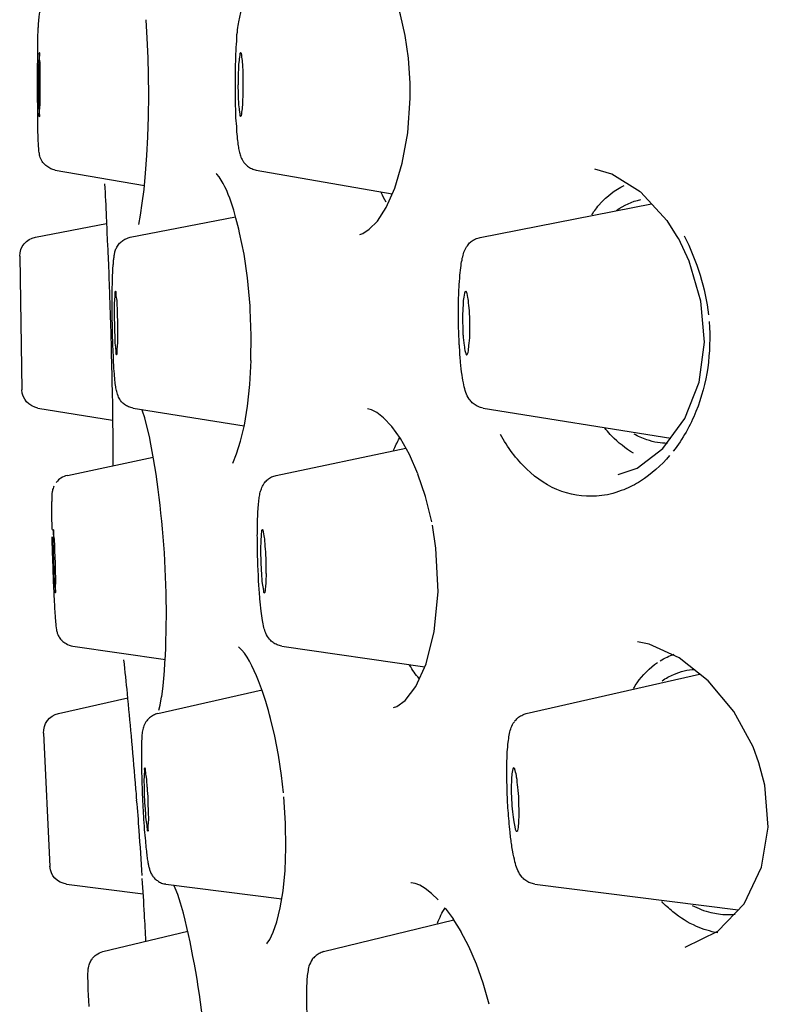
# Model space of a CAD drawing. Units: millimetres. Extents: x 20 to 995, y 27 to 1444.
# Drawn here: x 699 to 710, y 989 to 1004 of the extents above; entities that cross this region are included whole.
import ezdxf

# ---------------------------------------------------------------- set-up
doc = ezdxf.new("R2010")
doc.units = ezdxf.units.MM
doc.header["$LTSCALE"] = 50.8
doc.layers.add('MODEL', color=7, linetype='Continuous')

msp = doc.modelspace()

# ---------------------------------------------------------------- linework, layer by layer
at = {"layer": 'MODEL', "lineweight": -3}
for points in [[(704.712, 1003.964), (704.641, 1004.28), (704.56, 1004.566)], [(700.725, 1003.924), (700.709, 1004.207)], [(700.746, 1003.354), (700.74, 1003.618), (700.725, 1003.924)], [(704.76, 1003.611), (704.711, 1003.964)], [(704.787, 1003.229), (704.76, 1003.611)], [(699.03, 1003.203), (699.03, 1003.421)], [(700.747, 1003.041), (700.746, 1003.354)], [(699.03, 1002.949), (699.03, 1003.203)], [(704.788, 1002.996), (704.787, 1003.229)], [(700.734, 1002.4), (700.743, 1002.714), (700.748, 1003.042)], [(704.55, 1001.603), (704.665, 1001.993), (704.75, 1002.461), (704.789, 1002.996)], [(700.648, 1001.373), (700.675, 1001.586), (700.7, 1001.834), (700.719, 1002.107), (700.734, 1002.4)], [(708.344, 1001.547), (707.907, 1001.822), (707.642, 1001.9)], [(699.3, 1001.884), (700.68, 1001.644)], [(702.409, 1001.884), (704.51, 1001.516)], [(704.416, 1001.306), (704.55, 1001.603)], [(708.759, 1001.102), (708.345, 1001.547)], [(700.62, 1001.189), (700.648, 1001.373)], [(704.009, 1000.888), (704.058, 1000.904), (704.153, 1000.969), (704.282, 1001.094), (704.415, 1001.306)], [(705.871, 1000.843), (708.519, 1001.362)], [(700.463, 1000.849), (702.09, 1001.163)], [(700.593, 1001.042), (700.62, 1001.19)], [(698.995, 1000.849), (700.097, 1001.06)], [(708.931, 1000.83), (708.759, 1001.103)], [(709.102, 1000.479), (708.935, 1000.83)], [(698.755, 1000.554), (698.787, 998.49)], [(702.272, 1000.218), (702.22, 1000.587)], [(709.033, 998.044), (709.254, 998.608), (709.338, 999.224), (709.282, 999.857), (709.101, 1000.479)], [(702.313, 999.787), (702.273, 1000.218)], [(702.332, 999.33), (702.316, 999.731), (702.313, 999.788)], [(705.534, 999.522), (705.534, 999.823)], [(702.327, 998.942), (702.331, 999.331)], [(702.308, 998.572), (702.328, 998.942)], [(702.166, 997.695), (702.227, 997.944), (702.275, 998.237), (702.309, 998.572)], [(699.035, 998.207), (700.187, 998.023)], [(700.507, 998.207), (702.224, 997.933)], [(700.719, 997.929), (700.685, 998.059), (700.651, 998.159), (700.641, 998.188)], [(704.504, 997.923), (704.378, 998.058), (704.271, 998.137), (704.189, 998.178), (704.129, 998.196)], [(705.915, 998.207), (708.814, 997.743)], [(708.693, 997.581), (709.032, 998.044)], [(704.638, 997.735), (704.505, 997.923)], [(702.046, 997.356), (702.105, 997.5), (702.167, 997.696)], [(704.777, 997.492), (704.639, 997.735)], [(702.718, 997.165), (704.72, 997.586)], [(704.908, 997.19), (704.777, 997.492)], [(708.294, 997.281), (708.694, 997.581)], [(699.49, 997.165), (700.817, 997.448)], [(705.027, 996.841), (704.907, 997.189)], [(708.002, 997.183), (708.294, 997.28)], [(705.122, 996.452), (705.027, 996.842)], [(705.185, 996.042), (705.135, 996.398)], [(705.036, 994.258), (705.159, 994.756), (705.218, 995.367), (705.185, 996.042)], [(699.574, 994.53), (701.007, 994.326)], [(702.802, 994.53), (705.017, 994.212)], [(708.947, 994.351), (708.479, 994.562), (708.299, 994.597)], [(709.395, 993.994), (708.947, 994.351)], [(704.875, 993.907), (705.035, 994.258)], [(706.583, 993.489), (709.26, 994.099)], [(709.788, 993.519), (709.395, 993.993)], [(700.889, 993.489), (702.498, 993.855)], [(704.531, 993.58), (704.581, 993.596), (704.709, 993.688), (704.874, 993.907)], [(699.351, 993.489), (700.424, 993.732)], [(700.902, 993.539), (700.924, 993.62), (700.947, 993.747)], [(710.088, 992.972), (709.788, 993.519)], [(699.123, 993.185), (699.219, 991.128)], [(702.751, 992.846), (702.695, 993.138)], [(710.178, 992.729), (710.088, 992.972)], [(702.831, 992.266), (702.799, 992.53), (702.752, 992.847)], [(710.269, 992.38), (710.178, 992.728)], [(709.951, 990.55), (710.218, 991.113), (710.323, 991.735), (710.268, 992.38)], [(702.862, 991.796), (702.837, 992.2)], [(702.855, 991.065), (702.865, 991.414), (702.862, 991.796)], [(702.727, 990.271), (702.781, 990.487), (702.825, 990.75), (702.854, 991.065)], [(699.478, 990.855), (700.662, 990.701)], [(701.014, 990.855), (702.802, 990.627)], [(701.238, 990.557), (701.196, 990.693), (701.157, 990.792), (701.137, 990.839)], [(705.221, 990.612), (705.117, 990.71), (705.021, 990.784), (704.937, 990.836), (704.864, 990.864), (704.805, 990.874), (704.8, 990.88)], [(706.716, 990.855), (709.858, 990.454)], [(709.545, 990.126), (709.951, 990.55)], [(705.455, 990.318), (705.335, 990.481)], [(702.672, 990.109), (702.727, 990.27)], [(703.451, 989.812), (705.463, 990.304)], [(705.574, 990.12), (705.454, 990.318)], [(700.039, 989.812), (701.35, 990.129)], [(702.571, 989.931), (702.577, 989.942), (702.617, 989.997), (702.671, 990.109)], [(705.811, 989.619), (705.696, 989.888), (705.573, 990.12)], [(709.039, 989.881), (709.544, 990.126)], [(705.916, 989.321), (705.811, 989.619)], [(706.007, 988.997), (705.915, 989.322)]]:
    msp.add_lwpolyline(points, dxfattribs=at)
for points, knots in [([(699.033, 1003.606), (699.033, 1003.656), (699.033, 1003.706), (699.035, 1003.76), (699.035, 1003.76), (699.035, 1003.884), (699.035, 1003.884), (699.035, 1003.918), (699.036, 1003.954), (699.036, 1003.986), (699.039, 1004.013), (699.039, 1004.043), (699.04, 1004.065), (699.04, 1004.084), (699.043, 1004.109), (699.043, 1004.13), (699.045, 1004.143), (699.045, 1004.158), (699.048, 1004.177), (699.048, 1004.192), (699.048, 1004.204), (699.051, 1004.218), (699.051, 1004.223), (699.053, 1004.238), (699.053, 1004.249), (699.056, 1004.255), (699.056, 1004.266), (699.057, 1004.28), (699.058, 1004.293), (699.064, 1004.304), (699.067, 1004.317), (699.071, 1004.341), (699.082, 1004.357), (699.092, 1004.376), (699.101, 1004.391), (699.112, 1004.406), (699.126, 1004.423)], [0, 0, 0, 0, 1, 1, 1, 2, 2, 2, 3, 3, 3, 4, 4, 4, 5, 5, 5, 6, 6, 6, 7, 7, 7, 8, 8, 8, 9, 9, 9, 10, 10, 10, 11, 11, 11, 12, 12, 12, 12]), ([(702.226, 1004.417), (702.224, 1004.416), (702.224, 1004.416), (702.224, 1004.412), (702.2, 1004.383), (702.182, 1004.351), (702.166, 1004.317), (702.158, 1004.287), (702.15, 1004.256), (702.145, 1004.223), (702.135, 1004.194), (702.129, 1004.152), (702.124, 1004.119), (702.12, 1004.075), (702.114, 1004.025), (702.106, 1003.973), (702.103, 1003.911), (702.101, 1003.844), (702.096, 1003.78)], [0, 0, 0, 0, 1, 1, 1, 2, 2, 2, 3, 3, 3, 4, 4, 4, 5, 5, 5, 6, 6, 6, 6]), ([(699.057, 1003.695), (699.045, 1003.692), (699.051, 1003.671), (699.053, 1003.661), (699.057, 1003.616), (699.053, 1003.589), (699.048, 1003.551), (699.04, 1003.507), (699.045, 1003.448), (699.045, 1003.393)], [0, 0, 0, 0, 1, 1, 1, 2, 2, 2, 3, 3, 3, 3]), ([(699.071, 1003.393), (699.071, 1003.446), (699.072, 1003.507), (699.068, 1003.551), (699.063, 1003.582), (699.055, 1003.606), (699.062, 1003.661), (699.066, 1003.676), (699.071, 1003.7), (699.058, 1003.695)], [0, 0, 0, 0, 1, 1, 1, 2, 2, 2, 3, 3, 3, 3]), ([(702.166, 1003.695), (702.156, 1003.692), (702.156, 1003.676), (702.153, 1003.661), (702.148, 1003.616), (702.144, 1003.589), (702.14, 1003.551), (702.134, 1003.507), (702.134, 1003.448), (702.131, 1003.393)], [0, 0, 0, 0, 1, 1, 1, 2, 2, 2, 3, 3, 3, 3]), ([(702.206, 1003.393), (702.205, 1003.446), (702.205, 1003.507), (702.198, 1003.551), (702.193, 1003.585), (702.187, 1003.611), (702.184, 1003.661), (702.184, 1003.676), (702.184, 1003.695), (702.169, 1003.695), (702.169, 1003.695), (702.166, 1003.695), (702.166, 1003.695)], [0, 0, 0, 0, 1, 1, 1, 2, 2, 2, 3, 3, 3, 4, 4, 4, 4]), ([(699.045, 1003.017), (699.045, 1002.966), (699.041, 1002.905), (699.048, 1002.858), (699.051, 1002.826), (699.058, 1002.802), (699.051, 1002.75), (699.05, 1002.735), (699.044, 1002.713), (699.057, 1002.714)], [0, 0, 0, 0, 1, 1, 1, 2, 2, 2, 3, 3, 3, 3]), ([(699.057, 1002.714), (699.07, 1002.714), (699.066, 1002.735), (699.061, 1002.75), (699.056, 1002.799), (699.063, 1002.826), (699.067, 1002.854), (699.072, 1002.901), (699.07, 1002.962), (699.07, 1003.017)], [0, 0, 0, 0, 1, 1, 1, 2, 2, 2, 3, 3, 3, 3]), ([(702.131, 1003.017), (702.131, 1002.966), (702.134, 1002.905), (702.14, 1002.858), (702.144, 1002.826), (702.149, 1002.799), (702.153, 1002.75), (702.153, 1002.735), (702.156, 1002.714), (702.166, 1002.714)], [0, 0, 0, 0, 1, 1, 1, 2, 2, 2, 3, 3, 3, 3]), ([(702.166, 1002.714), (702.166, 1002.714), (702.166, 1002.714), (702.166, 1002.714), (702.183, 1002.714), (702.185, 1002.735), (702.185, 1002.75), (702.187, 1002.793), (702.193, 1002.823), (702.198, 1002.854), (702.203, 1002.905), (702.203, 1002.962), (702.206, 1003.017)], [0, 0, 0, 0, 1, 1, 1, 2, 2, 2, 3, 3, 3, 4, 4, 4, 4]), ([(699.126, 1001.988), (699.117, 1001.997), (699.106, 1002.009), (699.1, 1002.019), (699.086, 1002.047), (699.072, 1002.073), (699.065, 1002.101), (699.059, 1002.12), (699.058, 1002.136), (699.055, 1002.155), (699.052, 1002.167), (699.05, 1002.182), (699.05, 1002.201), (699.049, 1002.214), (699.045, 1002.235), (699.045, 1002.256), (699.044, 1002.278), (699.044, 1002.3), (699.041, 1002.326), (699.041, 1002.36), (699.038, 1002.392), (699.037, 1002.429), (699.034, 1002.474), (699.034, 1002.515), (699.034, 1002.565), (699.034, 1002.619), (699.032, 1002.68), (699.032, 1002.735), (699.032, 1002.805), (699.031, 1002.879), (699.031, 1002.948)], [0, 0, 0, 0, 1, 1, 1, 2, 2, 2, 3, 3, 3, 4, 4, 4, 5, 5, 5, 6, 6, 6, 7, 7, 7, 8, 8, 8, 9, 9, 9, 10, 10, 10, 10]), ([(702.085, 1002.926), (702.085, 1002.845), (702.089, 1002.771), (702.09, 1002.693), (702.096, 1002.632), (702.101, 1002.57), (702.104, 1002.509), (702.107, 1002.462), (702.111, 1002.413), (702.116, 1002.366), (702.12, 1002.332), (702.124, 1002.293), (702.13, 1002.257), (702.134, 1002.229), (702.138, 1002.203), (702.145, 1002.175), (702.148, 1002.152), (702.157, 1002.127), (702.165, 1002.102), (702.175, 1002.076), (702.184, 1002.052), (702.202, 1002.028), (702.209, 1002.018), (702.216, 1002.004), (702.227, 1001.992)], [0, 0, 0, 0, 1, 1, 1, 2, 2, 2, 3, 3, 3, 4, 4, 4, 5, 5, 5, 6, 6, 6, 7, 7, 7, 8, 8, 8, 8]), ([(699.3, 1001.884), (699.278, 1001.888), (699.256, 1001.897), (699.233, 1001.903), (699.211, 1001.916), (699.192, 1001.928), (699.171, 1001.942), (699.153, 1001.956), (699.139, 1001.968), (699.125, 1001.987)], [0, 0, 0, 0, 1, 1, 1, 2, 2, 2, 3, 3, 3, 3]), ([(702.226, 1001.992), (702.241, 1001.976), (702.258, 1001.961), (702.276, 1001.943), (702.294, 1001.933), (702.317, 1001.917), (702.339, 1001.908), (702.36, 1001.897), (702.385, 1001.889), (702.409, 1001.884)], [0, 0, 0, 0, 1, 1, 1, 2, 2, 2, 3, 3, 3, 3]), ([(702.22, 1000.587), (702.22, 1000.587), (702.152, 1000.916), (702.152, 1000.916), (702.087, 1001.194), (701.989, 1001.595), (701.8, 1001.822), (701.8, 1001.822), (701.789, 1001.833), (701.789, 1001.833)], [0, 0, 0, 0, 1, 1, 1, 2, 2, 2, 3, 3, 3, 3]), ([(700.065, 1001.67), (700.076, 1001.5), (700.084, 1001.326), (700.092, 1001.154), (700.098, 1001.015), (700.102, 1000.871), (700.11, 1000.732)], [0, 0, 0, 0, 1, 1, 1, 2, 2, 2, 2]), ([(700.286, 1000.741), (700.302, 1000.757), (700.317, 1000.772), (700.335, 1000.785), (700.353, 1000.8), (700.372, 1000.812), (700.395, 1000.824), (700.416, 1000.831), (700.44, 1000.84), (700.463, 1000.848)], [0, 0, 0, 0, 1, 1, 1, 2, 2, 2, 3, 3, 3, 3]), ([(705.684, 1000.731), (705.698, 1000.752), (705.714, 1000.767), (705.733, 1000.78), (705.752, 1000.796), (705.773, 1000.809), (705.797, 1000.821), (705.822, 1000.83), (705.845, 1000.84), (705.871, 1000.843)], [0, 0, 0, 0, 1, 1, 1, 2, 2, 2, 3, 3, 3, 3]), ([(709.02, 1000.869), (709.12, 1000.677), (709.205, 1000.471), (709.269, 1000.26), (709.331, 1000.061), (709.375, 999.856), (709.396, 999.647)], [0, 0, 0, 0, 1, 1, 1, 2, 2, 2, 2]), ([(700.183, 999.776), (700.183, 999.776), (700.183, 999.988), (700.183, 999.988), (700.183, 1000.047), (700.184, 1000.102), (700.187, 1000.159), (700.187, 1000.205), (700.188, 1000.248), (700.191, 1000.297), (700.193, 1000.328), (700.193, 1000.362), (700.198, 1000.398), (700.201, 1000.425), (700.202, 1000.451), (700.202, 1000.479), (700.205, 1000.498), (700.207, 1000.518), (700.211, 1000.539), (700.214, 1000.556), (700.215, 1000.577), (700.22, 1000.594), (700.222, 1000.61), (700.228, 1000.631), (700.235, 1000.651), (700.242, 1000.67), (700.254, 1000.69), (700.264, 1000.71), (700.273, 1000.721), (700.279, 1000.731), (700.286, 1000.74)], [0, 0, 0, 0, 1, 1, 1, 2, 2, 2, 3, 3, 3, 4, 4, 4, 5, 5, 5, 6, 6, 6, 7, 7, 7, 8, 8, 8, 9, 9, 9, 10, 10, 10, 10]), ([(705.544, 1000.069), (705.546, 1000.133), (705.552, 1000.198), (705.557, 1000.26), (705.562, 1000.314), (705.567, 1000.358), (705.575, 1000.411), (705.578, 1000.447), (705.588, 1000.485), (705.594, 1000.523), (705.601, 1000.554), (705.609, 1000.582), (705.617, 1000.615), (705.633, 1000.643), (705.644, 1000.67), (705.661, 1000.7), (705.669, 1000.711), (705.675, 1000.72), (705.684, 1000.73)], [0, 0, 0, 0, 1, 1, 1, 2, 2, 2, 3, 3, 3, 4, 4, 4, 5, 5, 5, 6, 6, 6, 6]), ([(700.235, 1000.014), (700.222, 1000.01), (700.225, 999.989), (700.225, 999.98), (700.228, 999.934), (700.222, 999.906), (700.217, 999.87), (700.212, 999.823), (700.215, 999.768), (700.212, 999.712)], [0, 0, 0, 0, 1, 1, 1, 2, 2, 2, 3, 3, 3, 3]), ([(700.264, 999.712), (700.262, 999.763), (700.262, 999.823), (700.259, 999.87), (700.251, 999.903), (700.243, 999.927), (700.243, 999.974), (700.247, 999.993), (700.247, 1000.014), (700.235, 1000.014)], [0, 0, 0, 0, 1, 1, 1, 2, 2, 2, 3, 3, 3, 3]), ([(705.645, 1000.014), (705.632, 1000.01), (705.628, 999.993), (705.625, 999.98), (705.618, 999.938), (705.612, 999.906), (705.609, 999.87), (705.605, 999.823), (705.604, 999.768), (705.601, 999.712)], [0, 0, 0, 0, 1, 1, 1, 2, 2, 2, 3, 3, 3, 3]), ([(705.711, 999.522), (705.709, 999.585), (705.708, 999.647), (705.703, 999.712), (705.698, 999.768), (705.693, 999.823), (705.688, 999.87), (705.683, 999.903), (705.677, 999.93), (705.669, 999.975), (705.664, 999.993), (705.66, 1000.014), (705.647, 1000.014), (705.647, 1000.014), (705.646, 1000.014), (705.646, 1000.014)], [0, 0, 0, 0, 1, 1, 1, 2, 2, 2, 3, 3, 3, 4, 4, 4, 5, 5, 5, 5]), ([(705.66, 999.032), (705.66, 999.032), (705.662, 999.032), (705.662, 999.032), (705.677, 999.032), (705.678, 999.053), (705.683, 999.067), (705.691, 999.112), (705.693, 999.14), (705.697, 999.172), (705.705, 999.224), (705.708, 999.281), (705.709, 999.336), (705.711, 999.399), (705.711, 999.459), (705.711, 999.522)], [0, 0, 0, 0, 1, 1, 1, 2, 2, 2, 3, 3, 3, 4, 4, 4, 5, 5, 5, 5]), ([(709.408, 999.543), (709.426, 999.305), (709.419, 999.065), (709.386, 998.83), (709.352, 998.598), (709.293, 998.375), (709.205, 998.156), (709.117, 997.938), (709, 997.73), (708.854, 997.542)], [0, 0, 0, 0, 1, 1, 1, 2, 2, 2, 3, 3, 3, 3]), ([(700.222, 999.336), (700.222, 999.284), (700.222, 999.224), (700.228, 999.176), (700.233, 999.145), (700.241, 999.118), (700.24, 999.067), (700.24, 999.053), (700.237, 999.032), (700.249, 999.032)], [0, 0, 0, 0, 1, 1, 1, 2, 2, 2, 3, 3, 3, 3]), ([(700.249, 999.032), (700.249, 999.032), (700.25, 999.032), (700.25, 999.032), (700.262, 999.032), (700.262, 999.053), (700.262, 999.067), (700.257, 999.118), (700.262, 999.14), (700.267, 999.172), (700.272, 999.22), (700.271, 999.281), (700.271, 999.336)], [0, 0, 0, 0, 1, 1, 1, 2, 2, 2, 3, 3, 3, 4, 4, 4, 4]), ([(705.605, 999.336), (705.611, 999.284), (705.611, 999.224), (705.622, 999.176), (705.626, 999.145), (705.632, 999.112), (705.641, 999.067), (705.642, 999.053), (705.646, 999.032), (705.66, 999.032)], [0, 0, 0, 0, 1, 1, 1, 2, 2, 2, 3, 3, 3, 3]), ([(700.326, 998.305), (700.308, 998.332), (700.293, 998.355), (700.282, 998.378), (700.268, 998.406), (700.261, 998.434), (700.254, 998.461), (700.246, 998.485), (700.241, 998.516), (700.237, 998.535), (700.233, 998.571), (700.228, 998.605), (700.224, 998.636), (700.222, 998.683), (700.218, 998.729), (700.213, 998.774), (700.209, 998.837), (700.204, 998.901), (700.203, 998.966), (700.2, 999.048), (700.196, 999.132), (700.191, 999.215)], [0, 0, 0, 0, 1, 1, 1, 2, 2, 2, 3, 3, 3, 4, 4, 4, 5, 5, 5, 6, 6, 6, 7, 7, 7, 7]), ([(700.169, 999.029), (700.169, 999.029), (700.169, 999.011), (700.169, 999.011), (700.175, 998.779), (700.179, 998.544), (700.186, 998.312)], [0, 0, 0, 0, 1, 1, 1, 2, 2, 2, 2]), ([(705.724, 998.314), (705.716, 998.326), (705.71, 998.338), (705.699, 998.345), (705.677, 998.378), (705.662, 998.413), (705.649, 998.45), (705.634, 998.489), (705.628, 998.525), (705.617, 998.564), (705.607, 998.61), (705.599, 998.662), (705.591, 998.714), (705.58, 998.782), (705.572, 998.849), (705.567, 998.918), (705.563, 998.954), (705.562, 998.988), (705.557, 999.024)], [0, 0, 0, 0, 1, 1, 1, 2, 2, 2, 3, 3, 3, 4, 4, 4, 5, 5, 5, 6, 6, 6, 6]), ([(700.185, 998.311), (700.186, 998.113), (700.191, 997.913), (700.191, 997.711), (700.194, 997.581), (700.195, 997.449), (700.195, 997.313)], [0, 0, 0, 0, 1, 1, 1, 2, 2, 2, 2]), ([(700.507, 998.207), (700.483, 998.211), (700.461, 998.217), (700.436, 998.228), (700.413, 998.237), (700.394, 998.25), (700.375, 998.262), (700.357, 998.278), (700.341, 998.292), (700.326, 998.305)], [0, 0, 0, 0, 1, 1, 1, 2, 2, 2, 3, 3, 3, 3]), ([(705.915, 998.207), (705.889, 998.211), (705.863, 998.217), (705.841, 998.231), (705.817, 998.238), (705.795, 998.256), (705.775, 998.266), (705.755, 998.283), (705.737, 998.299), (705.725, 998.313)], [0, 0, 0, 0, 1, 1, 1, 2, 2, 2, 3, 3, 3, 3]), ([(700.948, 993.746), (700.948, 993.746), (700.973, 993.916), (700.973, 993.916), (701.081, 995.142), (700.999, 996.558), (700.759, 997.766), (700.759, 997.766), (700.719, 997.929), (700.719, 997.929)], [0, 0, 0, 0, 1, 1, 1, 2, 2, 2, 3, 3, 3, 3]), ([(708.09, 996.947), (707.981, 996.906), (707.865, 996.866), (707.748, 996.855), (707.54, 996.828), (707.327, 996.852), (707.13, 996.919), (706.927, 996.991), (706.743, 997.114), (706.589, 997.265), (706.426, 997.421), (706.292, 997.602), (706.183, 997.799)], [0, 0, 0, 0, 1, 1, 1, 2, 2, 2, 3, 3, 3, 4, 4, 4, 4]), ([(707.905, 997.774), (707.872, 997.806), (707.843, 997.841), (707.813, 997.874), (707.806, 997.886), (707.797, 997.897), (707.789, 997.903)], [0, 0, 0, 0, 1, 1, 1, 2, 2, 2, 2]), ([(708.611, 997.676), (708.553, 997.682), (708.499, 997.7), (708.444, 997.717), (708.375, 997.743), (708.309, 997.769), (708.249, 997.805)], [0, 0, 0, 0, 1, 1, 1, 2, 2, 2, 2]), ([(704.532, 997.555), (704.544, 997.586), (704.559, 997.615), (704.572, 997.648), (704.589, 997.68), (704.603, 997.71), (704.624, 997.743)], [0, 0, 0, 0, 1, 1, 1, 2, 2, 2, 2]), ([(699.49, 997.165), (699.454, 997.164), (699.422, 997.144), (699.39, 997.127), (699.367, 997.11), (699.338, 997.085), (699.322, 997.063), (699.32, 997.063), (699.32, 997.06), (699.317, 997.06)], [0, 0, 0, 0, 1, 1, 1, 2, 2, 2, 3, 3, 3, 3]), ([(702.428, 996.122), (702.425, 996.2), (702.425, 996.276), (702.428, 996.351), (702.428, 996.415), (702.429, 996.473), (702.433, 996.538), (702.433, 996.587), (702.438, 996.633), (702.439, 996.678), (702.442, 996.712), (702.446, 996.747), (702.451, 996.785), (702.453, 996.812), (702.459, 996.84), (702.462, 996.867), (702.466, 996.893), (702.473, 996.919), (702.483, 996.945), (702.49, 996.965), (702.501, 996.995), (702.514, 997.018), (702.521, 997.03), (702.528, 997.045), (702.539, 997.055)], [0, 0, 0, 0, 1, 1, 1, 2, 2, 2, 3, 3, 3, 4, 4, 4, 5, 5, 5, 6, 6, 6, 7, 7, 7, 8, 8, 8, 8]), ([(702.539, 997.055), (702.552, 997.07), (702.569, 997.089), (702.587, 997.102), (702.603, 997.12), (702.624, 997.129), (702.645, 997.144), (702.669, 997.154), (702.695, 997.163), (702.718, 997.165)], [0, 0, 0, 0, 1, 1, 1, 2, 2, 2, 3, 3, 3, 3]), ([(699.283, 996.999), (699.271, 996.979), (699.263, 996.956), (699.259, 996.931), (699.256, 996.919), (699.256, 996.906), (699.252, 996.889), (699.252, 996.889), (699.252, 996.849), (699.252, 996.849), (699.249, 996.833), (699.249, 996.817), (699.249, 996.8), (699.249, 996.781), (699.247, 996.762), (699.247, 996.736), (699.247, 996.736), (699.247, 996.654), (699.247, 996.654)], [0, 0, 0, 0, 1, 1, 1, 2, 2, 2, 3, 3, 3, 4, 4, 4, 5, 5, 5, 6, 6, 6, 6]), ([(699.247, 996.653), (699.247, 996.653), (699.247, 996.539), (699.247, 996.539), (699.247, 996.493), (699.247, 996.443), (699.248, 996.396), (699.248, 996.396), (699.248, 996.333), (699.248, 996.333)], [0, 0, 0, 0, 1, 1, 1, 2, 2, 2, 3, 3, 3, 3]), ([(699.273, 996.333), (699.263, 996.333), (699.267, 996.314), (699.27, 996.295), (699.279, 996.244), (699.27, 996.216), (699.269, 996.189), (699.265, 996.142), (699.269, 996.086), (699.27, 996.031), (699.273, 995.967), (699.273, 995.904), (699.275, 995.843), (699.278, 995.781), (699.282, 995.72), (699.283, 995.653), (699.283, 995.6), (699.283, 995.542), (699.291, 995.495), (699.296, 995.461), (699.304, 995.438), (699.297, 995.385), (699.296, 995.372), (699.291, 995.351), (699.306, 995.351)], [0, 0, 0, 0, 1, 1, 1, 2, 2, 2, 3, 3, 3, 4, 4, 4, 5, 5, 5, 6, 6, 6, 7, 7, 7, 8, 8, 8, 8]), ([(699.307, 995.351), (699.317, 995.351), (699.311, 995.372), (699.311, 995.385), (699.301, 995.44), (699.308, 995.46), (699.311, 995.495), (699.314, 995.542), (699.311, 995.598), (699.308, 995.653), (699.307, 995.718), (699.307, 995.776), (699.305, 995.838), (699.302, 995.898), (699.298, 995.961), (699.295, 996.027), (699.295, 996.081), (699.295, 996.136), (699.289, 996.185), (699.284, 996.216), (699.274, 996.246), (699.28, 996.294), (699.283, 996.314), (699.286, 996.333), (699.274, 996.333)], [0, 0, 0, 0, 1, 1, 1, 2, 2, 2, 3, 3, 3, 4, 4, 4, 5, 5, 5, 6, 6, 6, 7, 7, 7, 8, 8, 8, 8]), ([(702.504, 996.333), (702.491, 996.329), (702.491, 996.308), (702.49, 996.296), (702.486, 996.253), (702.482, 996.225), (702.482, 996.189), (702.476, 996.142), (702.478, 996.086), (702.476, 996.031)], [0, 0, 0, 0, 1, 1, 1, 2, 2, 2, 3, 3, 3, 3]), ([(702.553, 996.031), (702.548, 996.082), (702.544, 996.142), (702.54, 996.189), (702.532, 996.216), (702.526, 996.249), (702.522, 996.295), (702.52, 996.314), (702.517, 996.333), (702.504, 996.333)], [0, 0, 0, 0, 1, 1, 1, 2, 2, 2, 3, 3, 3, 3]), ([(699.251, 996.216), (699.251, 996.145), (699.252, 996.069), (699.255, 996), (699.257, 995.918), (699.26, 995.838), (699.265, 995.76), (699.267, 995.693), (699.269, 995.621), (699.27, 995.556)], [0, 0, 0, 0, 1, 1, 1, 2, 2, 2, 3, 3, 3, 3]), ([(699.27, 995.555), (699.273, 995.494), (699.275, 995.439), (699.279, 995.38), (699.279, 995.38), (699.279, 995.346), (699.279, 995.346)], [0, 0, 0, 0, 1, 1, 1, 2, 2, 2, 2]), ([(702.489, 995.653), (702.493, 995.6), (702.495, 995.542), (702.501, 995.495), (702.507, 995.461), (702.516, 995.435), (702.52, 995.385), (702.522, 995.372), (702.522, 995.351), (702.535, 995.351)], [0, 0, 0, 0, 1, 1, 1, 2, 2, 2, 3, 3, 3, 3]), ([(702.535, 995.351), (702.535, 995.351), (702.535, 995.351), (702.535, 995.351), (702.549, 995.351), (702.549, 995.372), (702.551, 995.385), (702.553, 995.433), (702.559, 995.459), (702.562, 995.49), (702.565, 995.542), (702.565, 995.598), (702.565, 995.653)], [0, 0, 0, 0, 1, 1, 1, 2, 2, 2, 3, 3, 3, 4, 4, 4, 4]), ([(699.28, 995.346), (699.283, 995.312), (699.284, 995.276), (699.286, 995.237), (699.288, 995.195), (699.29, 995.161), (699.29, 995.121), (699.293, 995.089), (699.295, 995.058), (699.298, 995.03)], [0, 0, 0, 0, 1, 1, 1, 2, 2, 2, 3, 3, 3, 3]), ([(702.619, 994.632), (702.616, 994.632), (702.616, 994.632), (702.615, 994.636), (702.59, 994.664), (702.57, 994.695), (702.557, 994.729), (702.543, 994.759), (702.535, 994.79), (702.526, 994.818), (702.52, 994.854), (702.511, 994.891), (702.504, 994.925), (702.498, 994.974), (702.491, 995.023), (702.485, 995.069), (702.477, 995.132), (702.471, 995.2), (702.465, 995.263)], [0, 0, 0, 0, 1, 1, 1, 2, 2, 2, 3, 3, 3, 4, 4, 4, 5, 5, 5, 6, 6, 6, 6]), ([(699.297, 995.03), (699.3, 995.003), (699.301, 994.978), (699.304, 994.954), (699.304, 994.935), (699.306, 994.92), (699.307, 994.899), (699.31, 994.883), (699.31, 994.871), (699.31, 994.855), (699.314, 994.844), (699.315, 994.829), (699.315, 994.818), (699.318, 994.812), (699.32, 994.8), (699.322, 994.789), (699.322, 994.779), (699.327, 994.764), (699.328, 994.755), (699.33, 994.741), (699.334, 994.724), (699.344, 994.709), (699.351, 994.69), (699.361, 994.672), (699.376, 994.652), (699.382, 994.644), (699.39, 994.635), (699.396, 994.627)], [0, 0, 0, 0, 1, 1, 1, 2, 2, 2, 3, 3, 3, 4, 4, 4, 5, 5, 5, 6, 6, 6, 7, 7, 7, 8, 8, 8, 9, 9, 9, 9]), ([(699.397, 994.626), (699.398, 994.626), (699.4, 994.62), (699.403, 994.616), (699.424, 994.596), (699.445, 994.58), (699.469, 994.571), (699.502, 994.55), (699.538, 994.533), (699.574, 994.531)], [0, 0, 0, 0, 1, 1, 1, 2, 2, 2, 3, 3, 3, 3]), ([(702.802, 994.53), (702.778, 994.532), (702.756, 994.541), (702.732, 994.551), (702.708, 994.562), (702.687, 994.572), (702.669, 994.585), (702.65, 994.6), (702.633, 994.616), (702.619, 994.631)], [0, 0, 0, 0, 1, 1, 1, 2, 2, 2, 3, 3, 3, 3]), ([(702.695, 993.138), (702.695, 993.138), (702.631, 993.414), (702.631, 993.414), (702.559, 993.694), (702.373, 994.312), (702.142, 994.512), (702.142, 994.512), (702.139, 994.518), (702.139, 994.518)], [0, 0, 0, 0, 1, 1, 1, 2, 2, 2, 3, 3, 3, 3]), ([(708.241, 993.876), (708.256, 993.907), (708.275, 993.934), (708.296, 993.962), (708.382, 994.085), (708.487, 994.193), (708.61, 994.278)], [0, 0, 0, 0, 1, 1, 1, 2, 2, 2, 2]), ([(708.684, 993.996), (708.739, 994.032), (708.798, 994.067), (708.861, 994.094), (708.911, 994.115), (708.966, 994.136), (709.022, 994.149)], [0, 0, 0, 0, 1, 1, 1, 2, 2, 2, 2]), ([(700.889, 993.489), (700.863, 993.484), (700.84, 993.472), (700.821, 993.463), (700.798, 993.453), (700.777, 993.439), (700.761, 993.423), (700.743, 993.408), (700.73, 993.395), (700.717, 993.377)], [0, 0, 0, 0, 1, 1, 1, 2, 2, 2, 3, 3, 3, 3]), ([(706.402, 993.369), (706.415, 993.384), (706.431, 993.404), (706.449, 993.419), (706.468, 993.438), (706.488, 993.45), (706.512, 993.46), (706.535, 993.472), (706.56, 993.484), (706.583, 993.489)], [0, 0, 0, 0, 1, 1, 1, 2, 2, 2, 3, 3, 3, 3]), ([(700.717, 993.377), (700.699, 993.353), (700.684, 993.325), (700.672, 993.3), (700.662, 993.275), (700.657, 993.246), (700.651, 993.22), (700.646, 993.195), (700.644, 993.165), (700.641, 993.141), (700.639, 993.106), (700.639, 993.075), (700.636, 993.039), (700.635, 992.997), (700.635, 992.947), (700.635, 992.905), (700.632, 992.843), (700.635, 992.774), (700.635, 992.713), (700.636, 992.629), (700.639, 992.547), (700.639, 992.469)], [0, 0, 0, 0, 1, 1, 1, 2, 2, 2, 3, 3, 3, 4, 4, 4, 5, 5, 5, 6, 6, 6, 7, 7, 7, 7]), ([(706.282, 992.46), (706.282, 992.46), (706.282, 992.707), (706.282, 992.707), (706.285, 992.768), (706.287, 992.833), (706.288, 992.897), (706.291, 992.943), (706.299, 992.996), (706.303, 993.047), (706.308, 993.083), (706.312, 993.12), (706.318, 993.157), (706.325, 993.191), (706.331, 993.22), (706.343, 993.25), (706.35, 993.28), (706.364, 993.309), (706.381, 993.34), (706.386, 993.346), (706.394, 993.356), (706.402, 993.363)], [0, 0, 0, 0, 1, 1, 1, 2, 2, 2, 3, 3, 3, 4, 4, 4, 5, 5, 5, 6, 6, 6, 7, 7, 7, 7]), ([(700.685, 992.649), (700.675, 992.644), (700.68, 992.627), (700.68, 992.611), (700.68, 992.569), (700.678, 992.544), (700.675, 992.507), (700.672, 992.46), (700.675, 992.399), (700.678, 992.35)], [0, 0, 0, 0, 1, 1, 1, 2, 2, 2, 3, 3, 3, 3]), ([(700.725, 992.35), (700.721, 992.398), (700.719, 992.459), (700.714, 992.507), (700.707, 992.539), (700.699, 992.563), (700.699, 992.61), (700.699, 992.628), (700.699, 992.649), (700.685, 992.649)], [0, 0, 0, 0, 1, 1, 1, 2, 2, 2, 3, 3, 3, 3]), ([(706.386, 992.649), (706.373, 992.644), (706.372, 992.627), (706.367, 992.611), (706.363, 992.573), (706.357, 992.544), (706.355, 992.507), (706.351, 992.454), (706.351, 992.399), (706.351, 992.35)], [0, 0, 0, 0, 1, 1, 1, 2, 2, 2, 3, 3, 3, 3]), ([(706.452, 992.35), (706.446, 992.398), (706.442, 992.459), (706.433, 992.507), (706.428, 992.539), (706.421, 992.568), (706.411, 992.61), (706.407, 992.628), (706.402, 992.649), (706.387, 992.649)], [0, 0, 0, 0, 1, 1, 1, 2, 2, 2, 3, 3, 3, 3]), ([(700.646, 990.985), (700.633, 991.216), (700.616, 991.448), (700.6, 991.68), (700.588, 991.835), (700.578, 991.995), (700.561, 992.152)], [0, 0, 0, 0, 1, 1, 1, 2, 2, 2, 2]), ([(706.435, 991.67), (706.435, 991.67), (706.435, 991.67), (706.435, 991.67), (706.448, 991.67), (706.453, 991.689), (706.456, 991.705), (706.462, 991.75), (706.466, 991.775), (706.466, 991.809), (706.47, 991.859), (706.472, 991.914), (706.472, 991.972), (706.47, 992.034), (706.47, 992.094), (706.466, 992.157)], [0, 0, 0, 0, 1, 1, 1, 2, 2, 2, 3, 3, 3, 4, 4, 4, 5, 5, 5, 5]), ([(700.665, 991.907), (700.67, 991.836), (700.674, 991.763), (700.678, 991.695), (700.685, 991.636), (700.691, 991.581), (700.695, 991.521), (700.699, 991.477), (700.702, 991.436), (700.709, 991.391), (700.713, 991.357), (700.717, 991.319), (700.719, 991.283), (700.723, 991.261), (700.727, 991.233), (700.732, 991.203), (700.733, 991.184), (700.739, 991.165), (700.744, 991.144), (700.746, 991.129), (700.75, 991.11), (700.757, 991.092), (700.76, 991.073), (700.767, 991.058), (700.774, 991.037), (700.784, 991.018), (700.794, 990.999), (700.805, 990.982), (700.816, 990.969), (700.822, 990.959), (700.833, 990.95)], [0, 0, 0, 0, 1, 1, 1, 2, 2, 2, 3, 3, 3, 4, 4, 4, 5, 5, 5, 6, 6, 6, 7, 7, 7, 8, 8, 8, 9, 9, 9, 10, 10, 10, 10]), ([(700.695, 991.972), (700.699, 991.919), (700.699, 991.859), (700.708, 991.815), (700.714, 991.781), (700.722, 991.756), (700.722, 991.705), (700.722, 991.689), (700.719, 991.67), (700.733, 991.67)], [0, 0, 0, 0, 1, 1, 1, 2, 2, 2, 3, 3, 3, 3]), ([(700.734, 991.67), (700.746, 991.67), (700.743, 991.689), (700.74, 991.705), (700.738, 991.754), (700.743, 991.781), (700.746, 991.809), (700.751, 991.855), (700.746, 991.914), (700.743, 991.972)], [0, 0, 0, 0, 1, 1, 1, 2, 2, 2, 3, 3, 3, 3]), ([(706.369, 991.972), (706.375, 991.919), (706.379, 991.859), (706.389, 991.815), (706.396, 991.781), (706.405, 991.75), (706.41, 991.705), (706.415, 991.689), (706.42, 991.67), (706.434, 991.67)], [0, 0, 0, 0, 1, 1, 1, 2, 2, 2, 3, 3, 3, 3]), ([(706.521, 990.955), (706.512, 990.967), (706.503, 990.976), (706.497, 990.986), (706.472, 991.019), (706.456, 991.053), (706.442, 991.09), (706.426, 991.124), (706.416, 991.161), (706.407, 991.2), (706.394, 991.252), (706.385, 991.302), (706.373, 991.352), (706.363, 991.419), (706.35, 991.487), (706.344, 991.555), (706.34, 991.59), (706.336, 991.625), (706.331, 991.657)], [0, 0, 0, 0, 1, 1, 1, 2, 2, 2, 3, 3, 3, 4, 4, 4, 5, 5, 5, 6, 6, 6, 6]), ([(700.833, 990.949), (700.846, 990.928), (700.864, 990.92), (700.882, 990.907), (700.901, 990.891), (700.922, 990.88), (700.946, 990.87), (700.968, 990.863), (700.992, 990.856), (701.014, 990.856)], [0, 0, 0, 0, 1, 1, 1, 2, 2, 2, 3, 3, 3, 3]), ([(706.716, 990.855), (706.689, 990.86), (706.662, 990.864), (706.64, 990.872), (706.617, 990.885), (706.593, 990.894), (706.575, 990.91), (706.554, 990.923), (706.536, 990.94), (706.522, 990.954)], [0, 0, 0, 0, 1, 1, 1, 2, 2, 2, 3, 3, 3, 3]), ([(700.703, 989.97), (700.697, 990.112), (700.69, 990.25), (700.68, 990.389), (700.672, 990.572), (700.659, 990.756), (700.648, 990.938)], [0, 0, 0, 0, 1, 1, 1, 2, 2, 2, 2]), ([(701.655, 986.483), (701.655, 986.483), (701.669, 986.676), (701.669, 986.676), (701.733, 987.856), (701.569, 989.253), (701.285, 990.403), (701.285, 990.403), (701.237, 990.557), (701.237, 990.557)], [0, 0, 0, 0, 1, 1, 1, 2, 2, 2, 3, 3, 3, 3]), ([(709.214, 990.201), (709.082, 990.259), (708.961, 990.334), (708.848, 990.426), (708.785, 990.478), (708.728, 990.53), (708.675, 990.587)], [0, 0, 0, 0, 1, 1, 1, 2, 2, 2, 2]), ([(709.146, 990.525), (709.239, 990.478), (709.334, 990.436), (709.434, 990.414), (709.475, 990.408), (709.513, 990.399), (709.553, 990.394)], [0, 0, 0, 0, 1, 1, 1, 2, 2, 2, 2]), ([(699.872, 989.695), (699.873, 989.698), (699.874, 989.703), (699.877, 989.708), (699.895, 989.726), (699.916, 989.747), (699.937, 989.763), (699.966, 989.784), (700.003, 989.801), (700.039, 989.812)], [0, 0, 0, 0, 1, 1, 1, 2, 2, 2, 3, 3, 3, 3]), ([(703.451, 989.812), (703.426, 989.802), (703.402, 989.792), (703.38, 989.782), (703.358, 989.772), (703.338, 989.758), (703.321, 989.738), (703.304, 989.726), (703.29, 989.708), (703.273, 989.692)], [0, 0, 0, 0, 1, 1, 1, 2, 2, 2, 3, 3, 3, 3]), ([(699.812, 989.287), (699.812, 989.315), (699.81, 989.336), (699.81, 989.363), (699.81, 989.377), (699.807, 989.398), (699.807, 989.417), (699.807, 989.417), (699.807, 989.46), (699.807, 989.46), (699.807, 989.473), (699.81, 989.485), (699.81, 989.497), (699.81, 989.504), (699.812, 989.515), (699.812, 989.528), (699.812, 989.54), (699.813, 989.549), (699.816, 989.561), (699.817, 989.574), (699.823, 989.593), (699.826, 989.608), (699.831, 989.627), (699.843, 989.648), (699.853, 989.669), (699.861, 989.68), (699.865, 989.688), (699.872, 989.694)], [0, 0, 0, 0, 1, 1, 1, 2, 2, 2, 3, 3, 3, 4, 4, 4, 5, 5, 5, 6, 6, 6, 7, 7, 7, 8, 8, 8, 9, 9, 9, 9]), ([(703.274, 989.692), (703.274, 989.692), (703.274, 989.689), (703.274, 989.689), (703.252, 989.655), (703.236, 989.624), (703.223, 989.588), (703.215, 989.554), (703.212, 989.526), (703.205, 989.496), (703.199, 989.461), (703.196, 989.423), (703.192, 989.389), (703.191, 989.342), (703.188, 989.293), (703.187, 989.245), (703.187, 989.245), (703.187, 989.052), (703.187, 989.052)], [0, 0, 0, 0, 1, 1, 1, 2, 2, 2, 3, 3, 3, 4, 4, 4, 5, 5, 5, 6, 6, 6, 6]), ([(699.827, 988.964), (699.825, 989.004), (699.821, 989.041), (699.821, 989.081), (699.818, 989.117), (699.817, 989.156), (699.814, 989.195), (699.814, 989.227), (699.812, 989.254), (699.812, 989.287)], [0, 0, 0, 0, 1, 1, 1, 2, 2, 2, 3, 3, 3, 3])]:
    msp.add_open_spline(points, degree=3, knots=knots, dxfattribs=at)
for points in [[(702.096, 1003.781), (702.09, 1003.695), (702.088, 1003.609), (702.085, 1003.526)], [(699.03, 1003.422), (699.03, 1003.481), (699.03, 1003.546), (699.033, 1003.606)], [(702.085, 1003.526), (702.085, 1003.418), (702.083, 1003.31), (702.083, 1003.203)], [(699.045, 1003.393), (699.044, 1003.329), (699.044, 1003.268), (699.044, 1003.203)], [(699.072, 1003.203), (699.072, 1003.268), (699.072, 1003.329), (699.071, 1003.393)], [(702.131, 1003.393), (702.128, 1003.329), (702.128, 1003.268), (702.128, 1003.203)], [(702.209, 1003.203), (702.209, 1003.268), (702.209, 1003.329), (702.206, 1003.393)], [(699.044, 1003.203), (699.044, 1003.144), (699.044, 1003.079), (699.045, 1003.017)], [(699.071, 1003.017), (699.072, 1003.079), (699.072, 1003.14), (699.072, 1003.203)], [(702.083, 1003.203), (702.083, 1003.11), (702.083, 1003.017), (702.084, 1002.925)], [(702.127, 1003.203), (702.127, 1003.14), (702.127, 1003.079), (702.13, 1003.017)], [(702.206, 1003.017), (702.209, 1003.079), (702.209, 1003.14), (702.209, 1003.203)], [(707.726, 1001.366), (707.83, 1001.48), (707.953, 1001.581), (708.094, 1001.646)], [(704.419, 1001.39), (704.391, 1001.436), (704.364, 1001.484), (704.341, 1001.536)], [(707.594, 1001.192), (707.632, 1001.253), (707.676, 1001.312), (707.726, 1001.365)], [(707.977, 1001.262), (708.089, 1001.342), (708.216, 1001.401), (708.351, 1001.427)], [(698.755, 1000.554), (698.753, 1000.698), (698.854, 1000.817), (698.996, 1000.849)], [(700.11, 1000.732), (700.114, 1000.652), (700.118, 1000.578), (700.123, 1000.5)], [(700.123, 1000.499), (700.128, 1000.338), (700.133, 1000.173), (700.141, 1000.01)], [(700.141, 1000.01), (700.142, 999.93), (700.145, 999.847), (700.147, 999.768)], [(705.534, 999.823), (705.536, 999.907), (705.539, 999.986), (705.543, 1000.069)], [(700.185, 999.522), (700.183, 999.604), (700.183, 999.693), (700.183, 999.776)], [(700.147, 999.768), (700.152, 999.684), (700.153, 999.603), (700.156, 999.522)], [(700.213, 999.712), (700.213, 999.647), (700.213, 999.585), (700.216, 999.522)], [(700.268, 999.522), (700.268, 999.585), (700.267, 999.647), (700.265, 999.712)], [(705.601, 999.712), (705.596, 999.647), (705.596, 999.585), (705.599, 999.522)], [(700.156, 999.522), (700.162, 999.357), (700.165, 999.192), (700.169, 999.029)], [(700.191, 999.216), (700.19, 999.318), (700.187, 999.419), (700.186, 999.522)], [(700.216, 999.522), (700.216, 999.459), (700.217, 999.394), (700.222, 999.336)], [(700.271, 999.336), (700.271, 999.394), (700.271, 999.459), (700.268, 999.522)], [(705.547, 999.187), (705.541, 999.298), (705.537, 999.41), (705.534, 999.523)], [(705.599, 999.522), (705.599, 999.459), (705.6, 999.394), (705.604, 999.336)], [(705.557, 999.025), (705.555, 999.082), (705.552, 999.131), (705.548, 999.186)], [(699.035, 998.207), (698.897, 998.231), (698.79, 998.351), (698.787, 998.49)], [(708.238, 997.511), (708.115, 997.582), (708.002, 997.675), (707.904, 997.774)], [(708.764, 997.662), (708.712, 997.662), (708.662, 997.667), (708.611, 997.676)], [(708.797, 997.476), (708.667, 997.322), (708.514, 997.184), (708.346, 997.079)], [(708.346, 997.08), (708.265, 997.026), (708.179, 996.985), (708.09, 996.947)], [(702.433, 995.838), (702.429, 995.935), (702.428, 996.027), (702.428, 996.121)], [(702.476, 996.031), (702.476, 995.967), (702.478, 995.904), (702.479, 995.838)], [(702.561, 995.838), (702.56, 995.904), (702.559, 995.967), (702.553, 996.031)], [(702.446, 995.522), (702.444, 995.63), (702.436, 995.734), (702.433, 995.838)], [(702.48, 995.838), (702.483, 995.776), (702.483, 995.718), (702.488, 995.653)], [(702.564, 995.653), (702.564, 995.718), (702.564, 995.776), (702.561, 995.838)], [(702.465, 995.263), (702.459, 995.352), (702.451, 995.435), (702.446, 995.522)], [(700.419, 993.798), (700.4, 993.969), (700.382, 994.142), (700.365, 994.318)], [(708.651, 994.303), (708.722, 994.346), (708.795, 994.382), (708.869, 994.407)], [(704.925, 994.03), (704.871, 994.093), (704.822, 994.163), (704.78, 994.236)], [(709.022, 994.148), (709.078, 994.16), (709.135, 994.169), (709.189, 994.169)], [(700.48, 993.146), (700.461, 993.362), (700.44, 993.58), (700.418, 993.798)], [(699.123, 993.185), (699.114, 993.33), (699.212, 993.457), (699.351, 993.489)], [(700.542, 992.419), (700.521, 992.664), (700.501, 992.904), (700.48, 993.145)], [(700.64, 992.469), (700.643, 992.365), (700.647, 992.261), (700.652, 992.157)], [(700.562, 992.152), (700.559, 992.242), (700.549, 992.331), (700.542, 992.42)], [(700.678, 992.35), (700.678, 992.286), (700.679, 992.221), (700.68, 992.157)], [(700.739, 992.157), (700.735, 992.221), (700.733, 992.286), (700.726, 992.35)], [(706.292, 992.157), (706.287, 992.261), (706.286, 992.362), (706.283, 992.46)], [(706.351, 992.35), (706.35, 992.286), (706.351, 992.221), (706.355, 992.157)], [(706.466, 992.157), (706.466, 992.221), (706.462, 992.286), (706.453, 992.35)], [(700.652, 992.157), (700.657, 992.073), (700.658, 991.993), (700.665, 991.907)], [(700.681, 992.157), (700.685, 992.094), (700.69, 992.032), (700.694, 991.972)], [(700.743, 991.972), (700.743, 992.032), (700.739, 992.094), (700.739, 992.157)], [(706.316, 991.825), (706.307, 991.935), (706.297, 992.047), (706.292, 992.158)], [(706.356, 992.157), (706.359, 992.094), (706.362, 992.032), (706.369, 991.972)], [(706.331, 991.657), (706.327, 991.713), (706.32, 991.77), (706.316, 991.824)], [(699.478, 990.855), (699.334, 990.872), (699.229, 990.985), (699.22, 991.129)], [(705.211, 990.25), (705.242, 990.335), (705.28, 990.413), (705.329, 990.489)], [(709.554, 990.394), (709.638, 990.381), (709.726, 990.381), (709.813, 990.389)], [(709.372, 990.14), (709.317, 990.155), (709.266, 990.174), (709.214, 990.201)], [(709.543, 990.1), (709.485, 990.109), (709.427, 990.127), (709.373, 990.14)], [(703.187, 989.052), (703.187, 988.963), (703.188, 988.877), (703.192, 988.795)]]:
    msp.add_open_spline(points, degree=3, dxfattribs=at)

doc.saveas('drawing.dxf')
